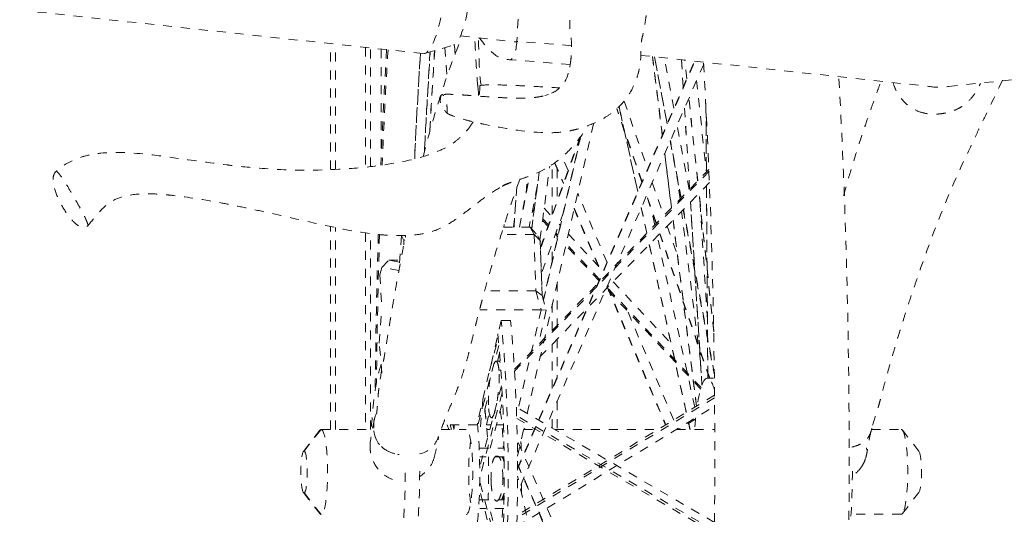
# Model space of a CAD drawing. Units: inches. Extents: x -58 to 1243, y -748 to 206.
# Drawn here: x -30 to -19, y -391 to -385 of the extents above; entities that cross this region are included whole.
import ezdxf

# ---------------------------------------------------------------- set-up
doc = ezdxf.new("R2010")
doc.units = ezdxf.units.IN
doc.header["$MEASUREMENT"] = 0
doc.linetypes.add('DASHED', pattern=[0.2, 0.1, -0.1])
doc.layers.add('Unnamed [1]', color=7, linetype='Continuous', lineweight=0)

msp = doc.modelspace()

# ---------------------------------------------------------------- linework, layer by layer
at = {"layer": 'Unnamed [1]', "color": 178, "linetype": 'DASHED', "lineweight": 0}
for p, q in [((-24.120186, -384.6951276), (-24.1726299, -385.5408243)), ((-29.6908594, -385.1932114), (-25.2102533, -385.6762713)), ((-26.2417252, -386.9652045), (-26.2417252, -385.5650698)), ((-26.1866286, -386.9627913), (-26.1866286, -385.5710099)), ((-24.7979275, -385.4799732), (-24.1730562, -385.547191)), ((-23.5652994, -385.5883739), (-24.1726299, -385.5408243)), ((-25.8540663, -385.6068639), (-25.8540663, -386.9379666)), ((-25.7978452, -386.9317924), (-25.7978452, -385.6129251)), ((-25.6790293, -385.6257348), (-25.6790293, -386.8250334)), ((-25.198478, -385.6760719), (-25.2102892, -385.6766249)), ((-25.1941255, -385.6746944), (-24.8755104, -385.5813736)), ((-24.9713609, -385.6094423), (-24.9486479, -385.9060846)), ((-24.9480749, -385.9045698), (-24.970687, -385.6092447)), ((-24.8577197, -385.6872946), (-24.8661361, -385.5773723)), ((-19.37999, -386.040508), (-15.8871082, -385.6727428)), ((-23.5802366, -385.7965403), (-24.2433745, -385.7446214)), ((-22.0985531, -385.7919642), (-24.165018, -390.5505268)), ((-24.1641302, -390.2805189), (-22.2010162, -385.759948)), ((-24.164129, -390.2911354), (-22.1966139, -385.76043)), ((-22.7958514, -385.6958272), (-19.5990307, -386.0404805)), ((-22.6674089, -385.7096749), (-22.5577615, -386.5813857)), ((-22.5572526, -386.5802729), (-22.6667506, -385.7097505)), ((-22.6445875, -385.7121366), (-22.5042316, -386.4580645)), ((-22.503142, -386.4556697), (-22.6430145, -385.712311)), ((-22.4284594, -386.2836553), (-22.5337515, -385.7240753)), ((-22.3452542, -385.7444061), (-22.3261638, -386.0480426)), ((-22.3258223, -386.0473452), (-22.344866, -385.7444516)), ((-22.2866222, -385.9567205), (-22.3088472, -385.7483217)), ((-22.2858853, -385.9553803), (-22.3079556, -385.7484319)), ((-22.1775372, -385.9737664), (-22.0690035, -386.9914599)), ((-24.6056879, -386.0421334), (-24.6044537, -386.0390612)), ((-24.999085, -386.1304152), (-24.9991561, -386.1304219)), ((-23.8610732, -386.1429066), (-23.8212544, -386.1305342)), ((-22.9812638, -386.2035968), (-22.721535, -386.9585659)), ((-22.1656703, -387.0908557), (-22.2636774, -386.1718674)), ((-22.1648766, -387.0900485), (-22.2629422, -386.1705116)), ((-22.0739399, -386.2275284), (-22.0687033, -386.9911451)), ((-22.0684045, -386.990844), (-22.0736678, -386.2233298)), ((-24.9558648, -386.3298099), (-24.954538, -386.3312793)), ((-22.7845327, -387.1036279), (-23.064362, -386.2902314)), ((-22.7824711, -387.0988794), (-23.061542, -386.2876876)), ((-23.0385185, -386.2660047), (-22.8310726, -387.2107859)), ((-22.8301471, -387.2086824), (-23.0373749, -386.2648951)), ((-22.3114467, -386.282122), (-22.2548355, -387.1825354)), ((-22.2544729, -387.1821738), (-22.3111055, -386.2814196)), ((-24.6591578, -386.4332143), (-24.6732747, -386.4569601)), ((-24.6734146, -386.4568483), (-24.6742841, -386.4586838)), ((-24.6729001, -386.456194), (-24.6733972, -386.4568823)), ((-24.0566094, -389.6738711), (-23.3205389, -386.45059)), ((-22.2585963, -387.1864007), (-22.3932808, -386.4706137)), ((-23.9096466, -387.827787), (-23.4739378, -386.6126178)), ((-23.4651731, -386.5992889), (-23.9093819, -387.838164)), ((-23.4648405, -386.6005967), (-23.8786648, -388.412749)), ((-23.8779075, -388.4157783), (-23.4619628, -386.5943406)), ((-22.4690385, -386.6451001), (-22.349582, -387.2799572)), ((-22.3482899, -387.2786388), (-22.4679637, -386.6426263)), ((-23.6034972, -386.9739449), (-23.6676624, -386.8222367)), ((-22.5316257, -386.7891685), (-22.4561136, -387.3894988)), ((-22.4555395, -387.3889045), (-22.5311172, -386.788053)), ((-29.287741, -386.9840467), (-29.2878142, -386.9841101)), ((-24.1989188, -389.1815034), (-22.0403429, -386.9619997)), ((-22.0394592, -386.9833531), (-24.1976271, -389.2024373)), ((-23.9242339, -386.9917267), (-24.0083321, -387.6214149)), ((-24.0077608, -387.622058), (-23.9235323, -386.9913946)), ((-23.9161388, -387.7432442), (-23.807166, -386.9273072)), ((-23.7792851, -387.4642102), (-23.7792851, -386.9090266)), ((-23.7530309, -386.8905647), (-23.6559246, -387.1201567)), ((-23.7496844, -386.8881286), (-23.653914, -387.114562)), ((-23.7241885, -386.9587601), (-23.7241885, -387.3105484)), ((-24.1444311, -387.602421), (-24.0324593, -387.0375047)), ((-24.1427989, -387.6024238), (-24.0306947, -387.0368395)), ((-24.0700423, -387.226884), (-24.0572938, -387.0467176)), ((-22.3615401, -387.2922536), (-22.3906964, -387.0604574)), ((-24.1729036, -387.1558068), (-24.2045069, -387.6024353)), ((-24.2041372, -387.6024366), (-24.1723795, -387.1536242)), ((-24.0669374, -387.182954), (-24.0622783, -387.1879245)), ((-23.9451814, -387.1499302), (-24.0344064, -387.6000852)), ((-22.0343476, -387.1096385), (-23.9819339, -389.1121972)), ((-22.670099, -387.1080777), (-22.5426672, -387.4784913)), ((-22.067656, -387.1438722), (-22.053008, -389.279891)), ((-22.052707, -389.2798913), (-22.067357, -387.1435797)), ((-23.9718399, -387.284408), (-23.9643882, -387.2923578)), ((-23.1716311, -387.995021), (-23.4973591, -387.2248907)), ((-22.626068, -387.5642467), (-22.7330951, -387.2531446)), ((-22.6233384, -387.56144), (-22.7310305, -387.2484049)), ((-21.9871499, -388.7647964), (-22.1508879, -387.2294665)), ((-21.9871975, -388.7561008), (-22.1500949, -387.2286529)), ((-23.9825428, -387.4283513), (-23.9972519, -387.412659)), ((-23.9800516, -387.4096176), (-23.9937607, -387.3949922)), ((-23.869447, -387.393645), (-23.7859317, -387.4827426)), ((-23.537423, -387.4003343), (-23.2295195, -388.1283213)), ((-23.5358885, -387.3936138), (-23.2273016, -388.1232168)), ((-22.7919942, -387.3887626), (-22.7299988, -387.6711111)), ((-22.7288651, -387.6699561), (-22.7910689, -387.3866584)), ((-22.6416591, -387.5802758), (-22.6793831, -387.4084678)), ((-22.1344455, -389.0976832), (-22.344409, -387.4284477)), ((-22.3253327, -387.4088311), (-21.9799577, -389.244343)), ((-21.9799976, -389.2359453), (-22.3240413, -387.4075091)), ((-22.2457527, -387.327), (-22.1180108, -389.358765)), ((-22.1176787, -389.3579187), (-22.2453901, -387.3266379)), ((-22.0574747, -388.6312438), (-22.13822, -387.3469707)), ((-24.197926, -387.5112239), (-24.2084465, -387.602437)), ((-23.6560231, -387.4391198), (-23.9000451, -388.1196845)), ((-23.8262193, -387.5951237), (-23.8876089, -387.5296308)), ((-23.8206743, -387.5796479), (-23.8851154, -387.5108996)), ((-22.438983, -387.5256892), (-22.1789556, -389.5929387)), ((-22.1783523, -389.592577), (-22.4384078, -387.5251037)), ((-26.2417252, -389.851226), (-26.2417252, -387.5968906)), ((-26.1866286, -389.8512147), (-26.1866286, -387.608483)), ((-24.3206301, -387.6024592), (-24.0252348, -387.6023989)), ((-24.3165593, -387.602458), (-24.3133809, -387.5749007)), ((-24.3156534, -387.6024598), (-24.3124625, -387.5747947)), ((-24.0252348, -387.6023989), (-23.9817056, -387.6869192)), ((-24.0252348, -387.6023989), (-23.9383337, -387.7001629)), ((-23.7032859, -387.5709127), (-23.6897297, -387.585375)), ((-22.5035811, -387.5921053), (-22.3887612, -387.925859)), ((-25.8540663, -387.6683964), (-25.8540663, -389.8511484)), ((-25.7978452, -389.851137), (-25.7978452, -387.6758837)), ((-25.4533555, -387.700472), (-25.4759072, -388.027635)), ((-25.4506851, -387.6969037), (-25.4533555, -387.700472)), ((-25.4272607, -387.7511401), (-25.4533555, -387.700472)), ((-25.4160772, -387.7432487), (-25.4272607, -387.7511401)), ((-25.4257158, -387.7983623), (-25.4272607, -387.7511401)), ((-23.9817056, -387.6869192), (-24.3475282, -387.6869938)), ((-23.9817056, -387.6869192), (-23.9612842, -388.3111217)), ((-23.9817056, -387.6869192), (-23.9122389, -387.750831)), ((-23.9817056, -387.6869192), (-23.9612842, -388.3111217)), ((-23.9122389, -387.750831), (-23.9817056, -387.6869192)), ((-23.9383337, -387.7001629), (-23.9122389, -387.750831)), ((-23.892178, -388.3640134), (-23.9122389, -387.750831)), ((-23.9122389, -387.750831), (-23.892178, -388.3640134)), ((-23.718247, -387.7103131), (-23.7435703, -387.6832972)), ((-23.7143263, -387.6931044), (-23.7380312, -387.6678151)), ((-23.7241885, -387.7039746), (-23.7241885, -387.7362698)), ((-23.601241, -387.6797784), (-23.269937, -388.0332274)), ((-22.1972926, -389.6040756), (-22.6141074, -387.705756)), ((-22.0358432, -389.2798877), (-22.5869808, -387.6778635)), ((-22.0321483, -389.279887), (-22.5842495, -387.6750619)), ((-23.7792851, -387.9775404), (-23.7792851, -387.7828859)), ((-23.2601887, -388.1989889), (-23.6297635, -387.804711)), ((-23.253848, -388.1843619), (-23.6258382, -387.7875073)), ((-22.7024482, -387.7965862), (-22.2928322, -389.6621202)), ((-22.2916081, -389.661377), (-22.7013145, -387.7954312)), ((-25.6695266, -388.0516379), (-25.592336, -387.9700772)), ((-25.592336, -387.9700772), (-25.4719389, -387.9700527)), ((-25.4734313, -387.991711), (-25.592336, -387.9700772)), ((-25.6695266, -388.0516379), (-25.6935925, -388.1325872)), ((-25.48164, -388.0858225), (-25.6695266, -388.0516379)), ((-25.6935925, -388.1325872), (-25.6723302, -388.4989733)), ((-23.7241885, -388.2181661), (-23.7241885, -388.6933734)), ((-22.1321341, -389.4024446), (-23.1785163, -388.2861204)), ((-22.1272987, -389.3862117), (-23.1683145, -388.2756127)), ((-23.1675562, -388.2748234), (-22.521923, -389.8013167)), ((-23.164506, -388.2716866), (-22.5184405, -389.799202)), ((-23.1043714, -388.2098597), (-22.4610206, -388.8962132)), ((-23.9612842, -388.3111217), (-24.5302064, -388.3112377)), ((-23.9612842, -388.3111217), (-23.892178, -388.3640134)), ((-23.9612842, -388.3111217), (-23.9034738, -388.5208226)), ((-23.9612842, -388.3111217), (-23.892178, -388.3640134)), ((-23.892178, -388.3640134), (-23.8472502, -388.526984)), ((-25.699465, -388.892537), (-25.6723302, -388.4989733)), ((-23.9034738, -388.5208226), (-24.5850617, -388.5209616)), ((-23.9034738, -388.5208226), (-24.1556031, -389.6162932)), ((-23.8472502, -388.526984), (-23.9034738, -388.5208226)), ((-23.7792851, -388.7500252), (-23.7792851, -388.4594367)), ((-23.8472502, -388.526984), (-23.9355696, -388.910721)), ((-22.4310154, -389.746085), (-22.9420075, -388.5379283)), ((-24.3471179, -388.6389932), (-24.6143703, -389.8001723)), ((-24.2429814, -388.638972), (-24.3471179, -388.6389932)), ((-24.4758815, -389.1984486), (-24.3800403, -388.8364859)), ((-23.7241885, -388.8471767), (-23.7241885, -389.2674384)), ((-25.6696668, -389.2268648), (-25.699465, -388.892537)), ((-24.3723065, -388.9180029), (-24.6116079, -389.8217702)), ((-23.7792851, -389.3943125), (-23.7792851, -388.9038285)), ((-24.3871355, -389.0918978), (-24.3644404, -389.0061853)), ((-24.3720707, -389.0918946), (-24.4032873, -389.091901)), ((-24.3507243, -389.1908157), (-24.3712531, -389.1908199)), ((-22.0571521, -389.2798911), (-21.9911235, -389.2798777)), ((-24.5748809, -390.236648), (-24.3402426, -389.3504917)), ((-24.335179, -389.4420931), (-24.5675349, -390.3196296)), ((-24.5280577, -389.6241171), (-24.4873479, -389.470369)), ((-21.9773045, -389.4994761), (-24.1701035, -390.8317396)), ((-21.9775593, -389.4705826), (-24.1693962, -390.8022615)), ((-24.5502295, -389.5214878), (-24.5845747, -389.911208)), ((-24.4670601, -390.0580574), (-24.3301589, -389.541024)), ((-24.1727055, -390.9274491), (-21.9765555, -389.5931497)), ((-21.9773193, -390.8834354), (-24.1537495, -389.6173651)), ((-23.7241885, -389.535402), (-23.7241885, -389.8507132)), ((-24.526461, -389.6180867), (-24.5145383, -389.7518568)), ((-24.5097124, -389.7978853), (-24.4794671, -389.6664735)), ((-24.4536041, -389.7196211), (-24.4379819, -389.7196179)), ((-21.9781592, -390.9745307), (-24.1745556, -389.6968457)), ((-24.1735823, -389.7271369), (-21.9784533, -391.0040847)), ((-23.7792851, -389.8351983), (-23.7792851, -389.6622761)), ((-24.6143703, -389.8001723), (-24.9913047, -389.8002492)), ((-24.9474029, -389.8002406), (-24.9264023, -389.8509529)), ((-24.898431, -389.8509453), (-24.9118783, -389.8002346)), ((-24.8825623, -389.8002285), (-24.8707543, -389.8447574)), ((-24.459302, -389.8001407), (-24.5095679, -389.8001509)), ((-24.3207026, -389.8001124), (-24.3987655, -389.8001283)), ((-24.1649832, -390.148444), (-24.0810637, -389.7809572)), ((-24.0935995, -389.8358224), (-24.0686836, -389.850784)), ((-22.1890945, -389.7377623), (-22.3752537, -389.8504309)), ((-22.2689683, -389.7708047), (-22.2514906, -389.8504041)), ((-22.2501031, -389.850405), (-22.2677435, -389.7700647)), ((-26.359249, -389.8600103), (-26.5412238, -390.0947625)), ((-26.5343733, -390.0904422), (-26.345342, -389.8512396)), ((-26.345342, -389.8512396), (-25.7769666, -389.8511236)), ((-25.0115268, -389.8509675), (-24.7343645, -389.8509109)), ((-24.5049278, -389.8508641), (-24.4727279, -389.8508575)), ((-24.0970086, -389.8507809), (-23.9775005, -389.8507565)), ((-23.7526185, -389.8507106), (-22.6028333, -389.850476)), ((-22.4000258, -389.8504347), (-21.9750503, -389.850348)), ((-20.2403212, -389.8702456), (-20.2340109, -389.8373723)), ((-20.2363238, -389.8499932), (-19.9059618, -389.8499258)), ((-19.7099853, -390.0933686), (-19.8920559, -389.8586906)), ((-22.1033738, -394.6643392), (-24.167481, -389.9719361)), ((-26.5412961, -390.0941824), (-26.5343865, -390.0895992)), ((-24.5841416, -390.0580619), (-24.314774, -390.0580679)), ((-24.313527, -390.1538866), (-24.5841226, -390.1538806)), ((-22.1170359, -394.8857834), (-24.1643686, -390.2315145)), ((-24.1642838, -390.2425319), (-22.1176061, -394.895312)), ((-22.4020095, -398.0123509), (-24.16407, -390.3695308)), ((-24.5783929, -390.4481287), (-24.3411667, -391.3427263)), ((-24.3126285, -390.3934153), (-24.3275494, -390.3934184)), ((-26.534292, -390.555625), (-26.541176, -390.5513253)), ((-26.5411563, -390.5504545), (-26.3591119, -390.7850586)), ((-26.3451541, -390.7939691), (-26.5342807, -390.5548436)), ((-24.3465404, -391.4330208), (-24.5857058, -390.5311101)), ((-19.8918158, -390.7837397), (-19.7098667, -390.5490608)), ((-24.5840274, -390.6329393), (-24.314907, -390.6329453)), ((-24.3167139, -390.728764), (-24.5840084, -390.728758)), ((-24.3353464, -391.2469472), (-24.4727592, -390.7287534)), ((-19.905774, -390.7926553), (-20.4625809, -390.7927689))]:
    msp.add_line(p, q, dxfattribs=at)
msp.add_arc((-19.4894333, -385.4262101), 0.6239709, 259.88379302, 280.10182288, dxfattribs=at)
at = {"layer": 'Unnamed [1]', "color": 178, "linetype": 'DASHED', "lineweight": 0, "extrusion": (0, 0, -1)}
for centre, major_axis, ratio, start_param, end_param in [((-25.1373926, -385.0004561), (0.0728605, 0.6758152), 0.2375982246, 0.6743702068, 3.0691898375), ((-24.8294312, -385.0336505), (0.0591919, 0.5490322), 0.2375982246, 0.6744281386, 3.0431669322), ((-24.2343415, -385.5465322), (-0.0155564, -0.1986953), 0.306883367, 4.6596444837, 6.1774310572), ((-23.6082969, -390.1745145), (-0.0023638, 11.5858544), 0.1529858332, 5.003803026, 5.1114807318), ((-23.3603258, -390.6366413), (-0.0025733, 12.6126698), 0.1529858332, 5.0309339971, 5.1181192896), ((-23.5024196, -390.1744929), (-0.0023026, 11.2858763), 0.1529858332, 5.0416103851, 5.1256325743), ((-24.7372838, -390.3377444), (-0.0005664, 2.7762426), 0.1529858332, 0.9786450961, 3.141623866), ((-24.6384609, -390.3377242), (-0.000204, 1), 0.1529858332, 0.7955329856, 1.1676820818), ((-24.4760383, -390.3226979), (-0.0002127, 1.0423123), 0.1529858332, 0.8539404712, 1.314130632), ((-24.7372838, -390.3377444), (-0.000204, 1), 0.1529858332, 5.220849239, 5.2799156756), ((-24.7372838, -390.3377444), (-0.000204, 1), 0.1529858332, 0.9816361533, 3.141623866), ((-26.3452387, -390.3226307), (-0.0000962, 0.47131), 0.1529858332, 6.2830866768, 9.4249390305), ((-19.9058679, -390.3212906), (-0.0000962, 0.4713647), 0.1529858332, 0.1671529136, 2.927132354), ((-24.6354513, -390.3222555), (-0.0000962, 0.4713647), 0.1529858332, 3.8953342887, 5.5294416084), ((-24.2783926, -390.3226575), (-0.0002127, 1.0423123), 0.1529858332, 1.2404968488, 1.3276492192), ((-26.5343005, -390.3226556), (0.0000474, -0.2323262), 0.1529858332, 0.1957257796, 2.9450360729), ((-26.5343189, -390.3226667), (-0.0000474, 0.23215), 0.1529858332, 6.2829896668, 9.4250360725), ((-24.6384609, -390.3377242), (-0.000204, 1), 0.1529858332, 1.3859343748, 1.8705026242), ((-24.4760383, -390.3226979), (-0.0002127, 1.0423123), 0.1529858332, 1.4081524677, 1.4513647319), ((-19.7167778, -390.3212596), (-0.0000474, 0.2321304), 0.1529858332, 0.1938002717, 2.9471000977), ((-20.5898726, -390.1163605), (0.2836353, 0.0500069), 0.9769198163, 0.7221681386, 1.2280232365), ((-25.4462609, -390.3152802), (-0.0002603, 1.2760804), 0.1529858332, 1.5708275392, 3.141623866), ((-20.6436558, -390.3143004), (-0.0002603, 1.2760804), 0.1529858332, 1.5708275392, 2.2301767259), ((-24.2783926, -390.3226575), (-0.0002127, 1.0423123), 0.1529858332, 1.690476787, 1.78989989), ((-24.4760383, -390.3226979), (-0.0002127, 1.0423123), 0.1529858332, 1.8201658581, 1.8730532821), ((-24.4760383, -390.3226979), (-0.0002127, 1.0423123), 0.1529858332, 1.9710044665, 2.4286627086)]:
    msp.add_ellipse(centre, major_axis=major_axis, ratio=ratio, start_param=start_param, end_param=end_param, dxfattribs=at)
at = {"layer": 'Unnamed [1]', "color": 178, "linetype": 'DASHED', "lineweight": 0}
for centre, major_axis, ratio, start_param, end_param in [((-23.771795, -390.1823516), (-0.004832, 12.6815171), 0.1558257991, 1.2037548698, 1.3102841084), ((-23.8544704, -390.1745647), (-0.0025073, 12.2896283), 0.1529858332, 1.1923325249, 1.302281177), ((-23.6082969, -390.1745145), (-0.0023643, 11.5884921), 0.1529858332, 1.1717961548, 1.2794603066), ((-23.5024196, -390.1744929), (-0.0023641, 11.5873667), 0.1529858332, 1.1703386601, 1.2766565091), ((-23.5046828, -390.1762216), (-0.0023004, 11.2750584), 0.1529858332, 1.1569744164, 1.2419466014), ((-23.8544704, -390.1745647), (0.0025073, -12.2896283), 0.1529858332, 0.7863467816, 1.9372419231), ((-23.7853017, -390.1750565), (-0.0027194, 12.6501791), 0.1551533225, 1.3726590562, 1.5104846503), ((-23.8544704, -390.1745647), (-0.0025073, 12.2896283), 0.1529858332, 1.3669214663, 1.5014022081), ((-24.7372753, -390.3377689), (0.0006256, -3.0661181), 0.1529858332, 6.2831540948, 8.4411690091), ((-24.6331388, -390.3377476), (0.0006256, -3.0661181), 0.1529858332, 6.2831540948, 8.4411690091), ((-25.6063477, -390.3153129), (0.0002603, -1.2760804), 0.1529858332, 3.517820627, 4.3400561484), ((-22.0569446, -390.3222043), (-0.0002127, 1.0423123), 0.1529858332, 6.2831540948, 7.0718741985), ((-22.0569446, -390.3222043), (-0.0002127, 1.0423123), 0.1529858332, 5.7682061905, 6.2831540948), ((-22.0569446, -390.3222043), (-0.0002127, 1.0423123), 0.1529858332, 0.9562071249, 1.101021583), ((-23.3708502, -392.5430463), (-1.8644683, 3.567736), 0.4455999658, 0.4693171788, 0.5786812285), ((-27.960416, -391.5859173), (2.7598881, 2.3644989), 0.4172082743, 5.737307468, 5.8476187817), ((-24.7342741, -390.3222757), (-0.0000962, 0.4713647), 0.1529858332, 3.1415614412, 6.2831540948), ((-25.6063477, -390.3153129), (0.0002603, -1.2760804), 0.1529858332, 6.2831540948, 7.8539504216)]:
    msp.add_ellipse(centre, major_axis=major_axis, ratio=ratio, start_param=start_param, end_param=end_param, dxfattribs=at)
for points, knots in [([(-24.9545534, -386.3312367), (-24.9511889, -386.334621), (-24.9438708, -386.3399641), (-24.9351505, -386.3452968), (-24.9227996, -386.352038), (-24.8797136, -386.3712949), (-24.7826459, -386.4023512), (-24.6746161, -386.4297237), (-24.6111112, -386.444693), (-24.4390445, -386.4833795), (-24.0729219, -386.5524634), (-23.7604299, -386.5565789), (-23.6546724, -386.5468819), (-23.5682426, -386.5314813), (-23.5268073, -386.5216738), (-23.4484948, -386.5001099), (-23.3462149, -386.4663847), (-23.1972858, -386.3911208), (-23.0530608, -386.2907109), (-22.9760642, -386.2033421), (-22.8912603, -386.0740306), (-22.8479686, -385.9762301), (-22.818464, -385.8723866), (-22.8102663, -385.8314139), (-22.7936448, -385.7308078), (-22.7961626, -385.6514219), (-22.7924751, -385.5677988), (-22.78814, -385.5291329), (-22.7790078, -385.4855728), (-22.7687152, -385.4459029), (-22.757088, -385.3896138), (-22.7471077, -385.3206645), (-22.7301286, -385.2113359), (-22.723968, -385.1533319), (-22.7224956, -385.1332516)], [0, 0, 0, 0, 0.03125, 0.03125, 0.0625, 0.125, 0.25, 0.3125, 0.328125, 0.359375, 0.5, 0.53125, 0.5625, 0.578125, 0.59375, 0.59375, 0.625, 0.640625, 0.65625, 0.6875, 0.6875, 0.71875, 0.734375, 0.75, 0.75, 0.8125, 0.828125, 0.84375, 0.875, 0.90625, 0.90625, 0.9375, 0.96875, 1, 1, 1, 1]), ([(-23.555031, -385.1060935), (-23.5735922, -385.1720362), (-23.5875716, -385.2647268), (-23.585614, -385.3715577), (-23.583216, -385.4037758), (-23.572252, -385.4872163), (-23.5668749, -385.522907), (-23.5645502, -385.6125432), (-23.5663916, -385.6607139), (-23.569052, -385.6959491)], [0, 0, 0, 0, 0.5625, 0.6875, 0.8125, 0.8125, 0.90625, 0.9375, 1, 1, 1, 1]), ([(-25.2101262, -386.8143781), (-25.1787276, -386.6897901), (-25.1459267, -386.5673394), (-25.0944576, -386.3874651), (-25.07648, -386.3266455), (-25.0411708, -386.2107742), (-25.0246102, -386.158042), (-24.9378443, -385.8894926), (-24.8619786, -385.6806593), (-24.7783191, -385.4820825)], [0, 0, 0, 0, 0.25, 0.25, 0.375, 0.375, 0.5, 0.5, 1, 1, 1, 1]), ([(-24.6053483, -386.0416224), (-24.6068063, -386.029841), (-24.6083059, -386.0188471), (-24.6135682, -385.9666163), (-24.6231249, -385.8347959), (-24.6334185, -385.6264547), (-24.6408925, -385.4968656)], [0, 0, 0, 0, 0.1875, 0.1875, 0.5, 1, 1, 1, 1]), ([(-24.5886897, -385.5024811), (-24.5740827, -385.5218068), (-24.5192082, -385.5917882), (-24.4567628, -385.6585502), (-24.3519437, -385.7361212), (-24.2976591, -385.7403713), (-24.2433745, -385.7446214)], [0, 0, 0, 0, 0.1319032384, 0.457439524, 0.457439524, 1, 1, 1, 1]), ([(-23.5691671, -385.6969327), (-23.5794637, -385.8334708), (-23.6046191, -385.9758134), (-23.747164, -386.1040281), (-23.8428051, -386.1418603), (-23.9401711, -386.1594944), (-23.9709882, -386.1629836), (-24.0229803, -386.1678792), (-24.0948074, -386.1714328), (-24.1930225, -386.1705818), (-24.288497, -386.1676802), (-24.3265748, -386.166361), (-24.4436077, -386.1599951), (-24.5317619, -386.1538838), (-24.6504491, -386.1447845), (-24.7289821, -386.1386675), (-24.7918521, -386.1342414), (-24.8541373, -386.1305099), (-24.9203182, -386.1273683), (-24.9733837, -386.1285278), (-24.9990852, -386.1304155)], [0, 0, 0, 0, 0.25, 0.25, 0.375, 0.4375, 0.5, 0.5, 0.625, 0.75, 0.75, 0.8125, 0.8125, 0.875, 0.875, 0.90625, 0.9375, 0.9375, 0.96875, 1, 1, 1, 1]), ([(-21.0441914, -399.0302924), (-20.9147408, -398.1811726), (-20.7512668, -396.7500886), (-20.6377636, -395.135513), (-20.5741326, -394.0291427), (-20.5227656, -392.8978066), (-20.48306, -391.151368), (-20.4809347, -388.7830541), (-20.5367153, -387.0428296), (-20.598272, -385.9326365)], [0, 0, 0, 0, 0.25, 0.375, 0.375, 0.5, 0.625, 0.75, 1, 1, 1, 1]), ([(-20.5452715, -387.2528128), (-20.5192745, -387.1587375), (-20.4921917, -387.0638681), (-20.4223123, -386.8288953), (-20.3797708, -386.6952174), (-20.3112964, -386.4904692), (-20.2884037, -386.4237582), (-20.2513071, -386.317647), (-20.2162322, -386.2183556), (-20.1844253, -386.1305827), (-20.1577231, -386.0577426), (-20.1441094, -386.0210917), (-20.1298527, -385.9831537)], [0, 0, 0, 0, 0.1875, 0.1875, 0.5, 0.5, 0.65625, 0.65625, 0.75, 0.875, 0.875, 1, 1, 1, 1]), ([(-18.782677, -385.9725483), (-18.8445779, -386.1053541), (-18.9431512, -386.3084069), (-19.0918474, -386.6159279), (-19.1741599, -386.7892569), (-19.3643425, -387.1985591), (-19.4814891, -387.4808063), (-19.6522698, -387.9516722), (-19.7063641, -388.1049086), (-19.7849625, -388.3348468), (-19.8393787, -388.4984754), (-19.8826284, -388.6332078), (-19.9058648, -388.7073757), (-19.913134, -388.7307969), (-19.9258609, -388.772041), (-19.9514775, -388.8560551), (-20.0118048, -389.0596994), (-20.0555929, -389.211861), (-20.0935465, -389.3513559), (-20.1074487, -389.4048911), (-20.1291727, -389.4881942), (-20.1462657, -389.551305), (-20.1572782, -389.590016), (-20.1727991, -389.643111), (-20.18016, -389.6668708), (-20.2106308, -389.7627345), (-20.232274, -389.8283014), (-20.2452923, -389.8774639)], [0, 0, 0, 0, 0.125, 0.1875, 0.25, 0.25, 0.5, 0.5, 0.5625, 0.59375, 0.640625, 0.671875, 0.6796875, 0.6875, 0.6875, 0.703125, 0.734375, 0.8125, 0.8125, 0.8515625, 0.875, 0.890625, 0.90625, 0.90625, 0.9375, 0.9375, 1, 1, 1, 1]), ([(-19.9974946, -385.9983397), (-19.9872148, -386.032654), (-19.9587273, -386.1013836), (-19.9234269, -386.1526305), (-19.9028258, -386.179482), (-19.8644937, -386.2227314), (-19.7992571, -386.2770443), (-19.7462879, -386.3057656), (-19.7104164, -386.3193224)], [0, 0, 0, 0, 0.1875, 0.375, 0.46875, 0.625, 0.75, 1, 1, 1, 1]), ([(-19.7104, -386.3193286), (-19.6660427, -386.3360902), (-19.6276914, -386.3423259), (-19.5955562, -386.3465878), (-19.5750904, -386.3488412), (-19.5327804, -386.3498272), (-19.4934038, -386.3475432), (-19.4520898, -386.3428811), (-19.4254577, -386.3382017), (-19.3786091, -386.328355), (-19.3591724, -386.3225454), (-19.3247705, -386.3105399), (-19.3003646, -386.3015396), (-19.251398, -386.2758338), (-19.2310708, -386.263354), (-19.1928828, -386.2353319), (-19.1327382, -386.1821939), (-19.1041909, -386.140921), (-19.0702898, -386.0909578), (-19.0464654, -386.0491704), (-19.034044, -386.0224107), (-19.0277488, -386.0073086)], [0, 0, 0, 0, 0.25, 0.25, 0.375, 0.5, 0.5625, 0.59375, 0.625, 0.625, 0.703125, 0.703125, 0.75, 0.75, 0.78125, 0.78125, 0.8125, 0.875, 0.875, 0.9375, 1, 1, 1, 1]), ([(-24.5842164, -386.0315638), (-24.5542658, -386.024796), (-24.4412664, -386.0214528), (-24.2342125, -386.0278012), (-24.1180725, -386.0334886), (-24.0457398, -386.0369642), (-23.9302943, -386.0426003), (-23.7884286, -386.0511598), (-23.6954542, -386.0574354)], [0, 0, 0, 0, 0.25, 0.5, 0.625, 0.625, 0.75, 1, 1, 1, 1]), ([(-24.9990767, -386.1304296), (-25.0036285, -386.1307211), (-25.0085913, -386.1346628), (-25.0139999, -386.1443738), (-25.0162388, -386.1518171), (-25.0192267, -386.1611795), (-25.0239498, -386.1989817), (-25.0200253, -386.2352217), (-25.0164179, -386.2447488), (-25.0136384, -386.2531201), (-25.0085738, -386.2643468), (-25.0034613, -386.2741211), (-24.9956907, -386.286633), (-24.9753654, -386.3062593), (-24.9611616, -386.3223448), (-24.9588616, -386.3260141), (-24.9568084, -386.3287276), (-24.955342, -386.3303797)], [0, 0, 0, 0, 0.0625, 0.0625, 0.125, 0.1875, 0.25, 0.3125, 0.375, 0.5, 0.5625, 0.625, 0.625, 0.75, 0.875, 0.9375, 1, 1, 1, 1]), ([(-24.9545517, -386.3312384), (-24.9478534, -386.3379727), (-24.9436721, -386.319921), (-24.9450353, -386.2859548), (-24.9501906, -386.2425927), (-24.956053, -386.2105855), (-24.9766783, -386.1585211), (-24.9943607, -386.1300712), (-24.9990849, -386.1304155)], [0, 0, 0, 0, 0.25, 0.5, 0.5, 0.625, 0.75, 1, 1, 1, 1]), ([(-24.6728836, -386.4567037), (-24.7027077, -386.5044091), (-24.7355622, -386.5428979), (-24.7917167, -386.6007691), (-24.848435, -386.6501519), (-24.9528944, -386.7195743), (-25.1716754, -386.8194921), (-25.5514204, -386.9079309), (-25.9195299, -386.945821), (-26.3106735, -386.9729693), (-26.7929455, -386.9738514), (-27.1648358, -386.9378334), (-27.3147656, -386.9214126), (-27.3662903, -386.9153909), (-27.5938615, -386.888052), (-27.9230384, -386.8394131), (-28.208801, -386.8013813), (-28.5080034, -386.7722892), (-28.6585971, -386.7689594), (-28.8422442, -386.7879343), (-28.9428854, -386.8041669), (-29.041232, -386.83668), (-29.1821834, -386.8986127), (-29.2473975, -386.947908), (-29.2878139, -386.9841103)], [0, 0, 0, 0, 0.03125, 0.03125, 0.0625, 0.09375, 0.125, 0.1875, 0.21875, 0.21875, 0.28125, 0.34375, 0.359375, 0.375, 0.375, 0.5, 0.59375, 0.59375, 0.75, 0.75, 0.8125, 0.875, 0.875, 1, 1, 1, 1]), ([(-23.7913648, -386.9171223), (-23.7275572, -386.8750684), (-23.6617005, -386.8219179), (-23.525104, -386.6801142), (-23.455409, -386.5934245), (-23.3793065, -386.4743411)], [0, 0, 0, 0, 0.5, 0.5, 1, 1, 1, 1]), ([(-29.287804, -386.984057), (-29.3096255, -387.0035979), (-29.3176317, -387.0338905), (-29.3198966, -387.0781746), (-29.3185127, -387.1110952), (-29.2966669, -387.2148776), (-29.2348155, -387.3550428), (-29.1344436, -387.5045176), (-29.0729671, -387.5638092), (-29.0385634, -387.5890406), (-29.0144654, -387.6044187), (-28.9872029, -387.6101511), (-28.9574178, -387.6089753), (-28.9449067, -387.5995234), (-28.935325, -387.5882834)], [0, 0, 0, 0, 0.125, 0.125, 0.1875, 0.25, 0.4375, 0.625, 0.75, 0.75, 0.8125, 0.875, 0.875, 1, 1, 1, 1]), ([(-28.9353154, -387.5728962), (-28.9368382, -387.5659032), (-28.9422937, -387.5486286), (-28.9639486, -387.4976066), (-28.9983444, -387.4307636), (-29.0513507, -387.335412), (-29.1018523, -387.2476885), (-29.1393452, -387.1845033), (-29.1762885, -387.1237587), (-29.210422, -387.0691106), (-29.2656195, -386.9942579), (-29.2841434, -386.9810242), (-29.2877408, -386.9840469)], [0, 0, 0, 0, 0.0625, 0.125, 0.25, 0.375, 0.5, 0.625, 0.625, 0.75, 0.875, 1, 1, 1, 1]), ([(-24.1381953, -387.0748876), (-24.195644, -387.2273201), (-24.2572877, -387.4032713), (-24.3919503, -387.8256664), (-24.4747917, -388.1065191), (-24.5451499, -388.3659742), (-24.557415, -388.4115329), (-24.5589337, -388.4171464), (-24.5712763, -388.4632738), (-24.5901082, -388.5340887), (-24.6085869, -388.605514), (-24.6218461, -388.6583499), (-24.6245805, -388.669215), (-24.6404, -388.7333215), (-24.6504396, -388.7752138), (-24.6702049, -388.8573937), (-24.6926103, -388.9505647), (-24.727499, -389.0824961), (-24.748981, -389.1560315), (-24.7857334, -389.2747916), (-24.8119887, -389.3475118), (-24.8469481, -389.4379806), (-24.8606952, -389.472072), (-24.8960901, -389.5581414), (-24.9270392, -389.6307856), (-24.9560623, -389.7009307), (-24.9675999, -389.7296071), (-24.9733329, -389.7440497), (-25.0032671, -389.8218626), (-25.0256846, -389.8855701), (-25.0547274, -389.9620165)], [0, 0, 0, 0, 0.375, 0.375, 0.75, 0.8125, 0.8125, 0.828125, 0.828125, 0.84375, 0.8759765625, 0.8759765625, 0.87890625, 0.884765625, 0.890625, 0.890625, 0.90625, 0.9140625, 0.921875, 0.921875, 0.94140625, 0.94140625, 0.953125, 0.953125, 0.97265625, 0.98046875, 0.98046875, 0.984375, 0.984375, 1, 1, 1, 1]), ([(-28.9353124, -387.5882814), (-28.8868668, -387.5314523), (-28.8433602, -387.4757105), (-28.754381, -387.3785635), (-28.6729809, -387.3047799), (-28.5560172, -387.2650674), (-28.4090654, -387.2353022), (-28.2564155, -387.2289737), (-28.0870538, -387.2413815), (-28.013274, -387.2492107), (-27.8672266, -387.2659568), (-27.6586441, -387.2941916), (-27.2478926, -387.3742928), (-26.9210948, -387.4445426), (-26.3685466, -387.5710283), (-25.9485529, -387.662153), (-25.678199, -387.6886116), (-25.6357959, -387.6918386), (-25.5154892, -387.6977171), (-25.3729398, -387.6989711), (-25.1798641, -387.6756005), (-25.0291299, -387.6259507), (-24.9257903, -387.5666593), (-24.7985414, -387.4812606), (-24.7279097, -387.4261029), (-24.604848, -387.3311087), (-24.5546533, -387.2923301), (-24.4484434, -387.2157902), (-24.3925718, -387.1803748), (-24.3324031, -387.1516559)], [0, 0, 0, 0, 0.0625, 0.0625, 0.125, 0.1875, 0.1875, 0.28125, 0.34375, 0.375, 0.375, 0.5, 0.53125, 0.5625, 0.625, 0.75, 0.75, 0.7734375, 0.7734375, 0.8125, 0.84375, 0.875, 0.90625, 0.90625, 0.9453125, 0.9453125, 0.96875, 0.96875, 1, 1, 1, 1]), ([(-25.7243705, -389.6605753), (-25.7263488, -389.6643184), (-25.7298218, -389.6737974), (-25.730193, -389.6752414), (-25.7280384, -389.6642742), (-25.7268622, -389.6545686), (-25.7237014, -389.6276922), (-25.7207611, -389.5911932), (-25.7170784, -389.5386009), (-25.7137175, -389.4932145), (-25.7104181, -389.4545787), (-25.7065396, -389.4145005), (-25.6959114, -389.3272921), (-25.6763053, -389.210506), (-25.6593905, -389.1234791), (-25.6530815, -389.0902568), (-25.6491141, -389.0690677), (-25.6480417, -389.0634584), (-25.6368072, -389.0005648), (-25.6215221, -388.9081665), (-25.6037507, -388.794419), (-25.5920091, -388.72173), (-25.5863118, -388.6869584), (-25.5772081, -388.6319369), (-25.5590826, -388.5242626), (-25.5402781, -388.4156409), (-25.5186613, -388.2920102), (-25.5019556, -388.1972652), (-25.4855444, -388.1065541), (-25.4675607, -388.0094721), (-25.4487122, -387.9088359), (-25.4232466, -387.7778316), (-25.4067438, -387.6954229)], [0, 0, 0, 0, 0.015625, 0.015625, 0.03125, 0.046875, 0.078125, 0.125, 0.1875, 0.25, 0.25, 0.3125, 0.375, 0.5, 0.5625, 0.59375, 0.59375, 0.625, 0.625, 0.6875, 0.75, 0.765625, 0.78125, 0.78125, 0.8125, 0.875, 0.875, 0.90625, 0.9453125, 0.9453125, 0.96875, 1, 1, 1, 1]), ([(-24.4032873, -389.091901), (-24.4100436, -389.0919022), (-24.4177536, -389.1023268), (-24.4429039, -389.1691484), (-24.4621545, -389.2463958), (-24.4813198, -389.3649133), (-24.4891639, -389.4620948), (-24.4892402, -389.5782349), (-24.4854228, -389.6219961)], [0, 0, 0, 0, 0.1875, 0.1875, 0.5, 0.5, 0.75, 1, 1, 1, 1]), ([(-24.4536019, -389.7196211), (-24.4458444, -389.7196172), (-24.4280147, -389.694402), (-24.4005261, -389.5987638), (-24.3852388, -389.4958545), (-24.3763453, -389.4157198), (-24.3704088, -389.3675679), (-24.3672739, -389.2949511), (-24.3684785, -389.2240732), (-24.3712531, -389.1908199)], [0, 0, 0, 0, 0.1875, 0.375, 0.5, 0.625, 0.75, 0.84375, 1, 1, 1, 1]), ([(-25.7300949, -389.6703354), (-25.7739638, -389.7569753), (-25.778056, -389.9217519), (-25.6810428, -390.0425445), (-25.5929507, -390.1026088), (-25.5351676, -390.1209982), (-25.4785851, -390.1296336)], [0, 0, 0, 0, 0.5, 0.75, 0.75, 1, 1, 1, 1]), ([(-20.3003974, -390.166307), (-20.2940983, -390.1430291), (-20.2830463, -390.0910354), (-20.2684762, -390.0011442), (-20.2566649, -389.9292743), (-20.2407636, -389.8701738)], [0, 0, 0, 0, 0.25, 0.5, 1, 1, 1, 1]), ([(-25.8006712, -390.0111555), (-25.8030665, -390.0347701), (-25.8010814, -390.0816344), (-25.789207, -390.1441636), (-25.7614753, -390.2194206), (-25.736548, -390.2583819), (-25.7174058, -390.2848003), (-25.7002452, -390.3066386), (-25.6674831, -390.3404586), (-25.6050646, -390.38395), (-25.5687056, -390.4017963), (-25.5314554, -390.4129698)], [0, 0, 0, 0, 0.125, 0.25, 0.375, 0.53125, 0.53125, 0.625, 0.8125, 0.8125, 1, 1, 1, 1]), ([(-24.3933758, -390.1465787), (-24.4092396, -390.1465862), (-24.4378725, -390.1721637), (-24.4535801, -390.2719654), (-24.4594528, -390.3588221), (-24.4594796, -390.3934089)], [0, 0, 0, 0, 0.375, 0.75, 1, 1, 1, 1]), ([(-24.3275494, -390.3934184), (-24.3272832, -390.3209307), (-24.3385396, -390.2262227), (-24.3618814, -390.1579581), (-24.3828267, -390.1465736), (-24.3933758, -390.1465787)], [0, 0, 0, 0, 0.5, 0.75, 1, 1, 1, 1]), ([(-20.3443543, -390.262359), (-20.3329964, -390.2451648), (-20.3135829, -390.209599), (-20.294354, -390.1506386), (-20.2907597, -390.1118404), (-20.2901314, -390.0818484), (-20.2910005, -390.0689755), (-20.2928392, -390.0562922)], [0, 0, 0, 0, 0.25, 0.5, 0.75, 0.75, 1, 1, 1, 1]), ([(-24.458517, -390.4354674), (-24.457081, -390.4670303), (-24.451197, -390.5277522), (-24.434324, -390.6147534), (-24.4110719, -390.6454249), (-24.3949739, -390.645423)], [0, 0, 0, 0, 0.25, 0.5, 1, 1, 1, 1]), ([(-24.3949739, -390.645423), (-24.3848105, -390.6454218), (-24.3752193, -390.6348545), (-24.3593762, -390.6019526), (-24.352881, -390.5822706), (-24.3425741, -390.5541685), (-24.3386188, -390.5417567), (-24.3310835, -390.481665), (-24.3277057, -390.4359869), (-24.3275494, -390.3934184)], [0, 0, 0, 0, 0.25, 0.25, 0.5, 0.5, 0.75, 0.75, 1, 1, 1, 1])]:
    msp.add_open_spline(points, degree=3, knots=knots, dxfattribs=at)
for points in [[(-24.567387, -386.0286033), (-24.5770246, -385.9909788), (-24.5889867, -385.9469888), (-24.5989779, -385.5013743)], [(-23.5848892, -385.8252596), (-23.5773654, -385.7840389), (-23.5724645, -385.7406374), (-23.5691719, -385.6969966)], [(-24.6054083, -386.0420867), (-24.5999769, -386.0872707), (-24.5975352, -386.1218211), (-24.5965012, -386.148929)], [(-24.5842164, -386.0315638), (-24.584498, -386.0753799), (-24.5858011, -386.1144574), (-24.5880502, -386.1495623)], [(-24.3289109, -387.1468068), (-24.1699542, -387.0724093), (-23.9882268, -387.0468646), (-23.7913776, -386.9171307)], [(-24.3281389, -387.1411153), (-24.1699208, -387.0690108), (-23.9871905, -387.0461707), (-23.7914098, -386.9171519)], [(-24.3281389, -387.1411153), (-24.3283946, -387.1471798), (-24.3299333, -387.1504973), (-24.3324311, -387.1516691)], [(-28.9353124, -387.5882814), (-28.9335027, -387.5861585), (-28.9336331, -387.5806219), (-28.9353154, -387.5728962)], [(-24.3712531, -389.1908199), (-24.37414, -389.1562214), (-24.3844583, -389.1102874), (-24.3965809, -389.0918998), (-24.4032873, -389.091901)], [(-24.3571332, -389.1086768), (-24.3618597, -389.0982933), (-24.3666888, -389.0918937), (-24.3720703, -389.0918946)], [(-24.4854228, -389.6219961), (-24.4843542, -389.6342467), (-24.4829789, -389.6453483), (-24.4813727, -389.6553012)], [(-24.4813727, -389.6553012), (-24.4745474, -389.6975951), (-24.4643495, -389.7196264), (-24.4536019, -389.7196211)], [(-25.753139, -389.7363685), (-25.7626266, -389.7775253), (-25.7651878, -389.8635428), (-25.7320021, -389.9924746), (-25.6286068, -390.0935311), (-25.5283753, -390.121999), (-25.4785851, -390.1296336)], [(-26.3592549, -389.860018), (-26.3546938, -389.8541312), (-26.3500327, -389.8511359), (-26.345342, -389.8512396)], [(-20.4528554, -390.0458355), (-20.4251511, -390.0394435), (-20.3720667, -390.0223465), (-20.3140957, -389.9871769), (-20.2644308, -389.9342531), (-20.2464407, -389.8912789), (-20.2407603, -389.8701615)], [(-20.4528505, -390.0459294), (-20.3326742, -390.0188786), (-20.266353, -389.9568137), (-20.2435953, -389.8759315)], [(-19.9059618, -389.8499258), (-19.902121, -389.8499258), (-19.8980994, -389.8519352), (-19.893965, -389.856493)], [(-25.2533058, -390.1227659), (-25.1581078, -390.0978627), (-25.0891708, -390.0427717), (-25.0559421, -389.9652079)], [(-25.0901306, -390.1631232), (-25.1004528, -390.1991935), (-25.1330491, -390.2728073), (-25.2044648, -390.3449739), (-25.2512314, -390.3735044)], [(-24.313024, -390.2178358), (-24.3197592, -390.186446), (-24.3288231, -390.1643533), (-24.3421179, -390.1538877)], [(-24.4594796, -390.3934089), (-24.4594905, -390.407503), (-24.4591477, -390.421605), (-24.458517, -390.4354674)], [(-24.344396, -390.6329424), (-24.3375886, -390.6233595), (-24.3255929, -390.5938111), (-24.3170434, -390.5703697), (-24.3134306, -390.5594613)], [(-26.3451541, -390.7939691), (-26.3498336, -390.7939691), (-26.3545136, -390.7909849), (-26.3591122, -390.7850582)], [(-19.890427, -390.7818539), (-19.8954247, -390.7889723), (-19.9005983, -390.7926553), (-19.905774, -390.7926553)]]:
    msp.add_open_spline(points, degree=3, dxfattribs=at)

doc.saveas('drawing.dxf')
